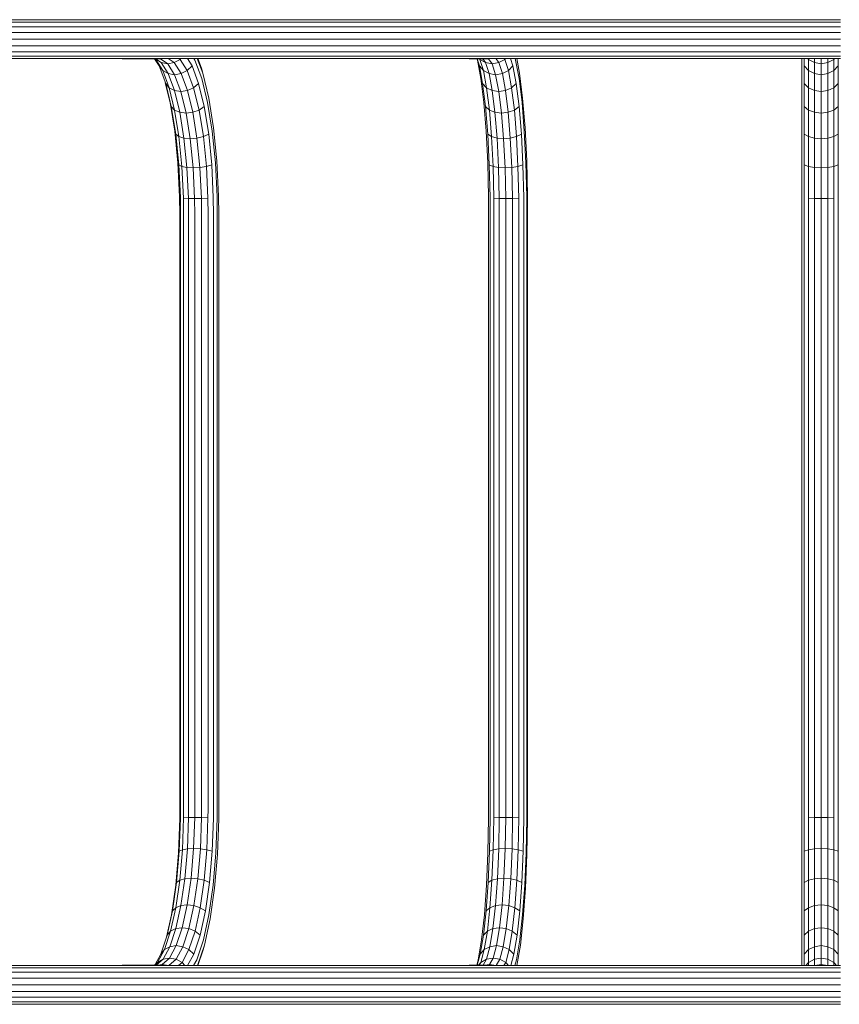
# Model space of a CAD drawing. Units: millimetres. Extents: x -859 to 578302, y -1972 to 596964.
# Drawn here: x 6313 to 7015, y 5715 to 6559 of the extents above; entities that cross this region are included whole.
import ezdxf

# ---------------------------------------------------------------- set-up
doc = ezdxf.new("R2010")
doc.units = ezdxf.units.MM
doc.layers.add('Контур', color=7, linetype='Continuous', lineweight=15)

msp = doc.modelspace()

# ---------------------------------------------------------------- linework, layer by layer
at = {"layer": 'Контур'}
for p, q in [((6411.255, 6556.736), (6215.297, 6556.736)), ((6412.497, 6558.726), (6216.953, 6558.726)), ((6399.778, 6558.726), (6400.725, 6558.98)), ((6400.725, 6558.98), (6402.266, 6558.726)), ((6400.725, 6558.98), (6431.913, 6558.98)), ((6610.84, 6556.736), (6411.255, 6556.736)), ((6611.661, 6558.726), (6412.497, 6558.726)), ((6431.913, 6558.98), (6433.873, 6558.766)), ((6434.096, 6558.726), (6433.873, 6558.766)), ((6812.821, 6556.736), (6610.84, 6556.736)), ((6813.215, 6558.726), (6611.661, 6558.726)), ((6696.91, 6558.726), (6698.031, 6558.98)), ((6698.031, 6558.98), (6699.45, 6558.726)), ((6698.031, 6558.98), (6713.732, 6558.98)), ((6715.165, 6558.726), (6713.732, 6558.98)), ((7015.952, 6556.736), (6812.821, 6556.736)), ((7015.917, 6558.726), (6813.215, 6558.726)), ((6999.466, 6558.98), (6998.024, 6558.726)), ((6998.187, 6558.726), (6999.466, 6558.98)), ((6999.466, 6558.98), (7000.744, 6558.726)), ((6999.466, 6558.98), (7000.908, 6558.726)), ((6409.582, 6547.959), (6213.066, 6547.959)), ((6410.243, 6552.997), (6213.947, 6552.997)), ((6609.734, 6547.959), (6409.582, 6547.959)), ((6610.171, 6552.997), (6410.243, 6552.997)), ((6812.29, 6547.959), (6609.734, 6547.959)), ((6812.499, 6552.997), (6610.171, 6552.997)), ((7015.999, 6547.959), (6812.29, 6547.959)), ((7015.981, 6552.997), (6812.499, 6552.997)), ((6409.352, 6542.23), (6212.76, 6542.23)), ((6609.583, 6542.23), (6409.352, 6542.23)), ((6812.217, 6542.23), (6609.583, 6542.23)), ((7016.006, 6542.23), (6812.217, 6542.23)), ((6409.582, 6536.502), (6213.066, 6536.502)), ((6410.243, 6531.464), (6213.947, 6531.464)), ((6609.734, 6536.502), (6409.582, 6536.502)), ((6610.171, 6531.464), (6410.243, 6531.464)), ((6812.29, 6536.502), (6609.734, 6536.502)), ((6812.499, 6531.464), (6610.171, 6531.464)), ((7015.999, 6536.502), (6812.29, 6536.502)), ((7015.981, 6531.464), (6812.499, 6531.464)), ((6411.255, 6527.725), (6215.297, 6527.725)), ((6412.497, 6525.735), (6216.953, 6525.735)), ((6400.725, 6525.48), (6399.778, 6525.735)), ((6400.725, 6525.48), (6402.267, 6525.735)), ((6400.725, 6525.48), (6431.913, 6525.48)), ((6610.84, 6527.725), (6411.255, 6527.725)), ((6611.661, 6525.735), (6412.497, 6525.735)), ((6432.279, 6519.382), (6428.457, 6525.48)), ((6428.723, 6525.48), (6429.42, 6525.02)), ((6429.188, 6525.48), (6434.151, 6522.205)), ((6434.151, 6522.205), (6429.42, 6525.02)), ((6435.46, 6515.381), (6429.42, 6525.02)), ((6431.913, 6525.48), (6433.48, 6525.309)), ((6433.48, 6525.309), (6435.835, 6525.735)), ((6439.665, 6521.227), (6433.48, 6525.309)), ((6439.665, 6521.227), (6434.151, 6522.205)), ((6440.064, 6512.77), (6434.151, 6522.205)), ((6439.665, 6521.227), (6445.296, 6522.205)), ((6445.533, 6511.863), (6439.665, 6521.227)), ((6439.948, 6525.735), (6445.296, 6522.205)), ((6450.365, 6525.02), (6445.296, 6522.205)), ((6451.208, 6512.77), (6445.296, 6522.205)), ((6449.283, 6525.735), (6450.365, 6525.02)), ((6451.011, 6525.735), (6450.365, 6525.02)), ((6456.406, 6515.381), (6450.365, 6525.02)), ((6460.498, 6519.382), (6456.517, 6525.735)), ((6462.992, 6524.29), (6462.087, 6525.735)), ((6468.854, 6508.547), (6462.992, 6524.29)), ((6469.681, 6513.147), (6464.994, 6525.735)), ((6468.522, 6517.47), (6465.445, 6525.735)), ((6812.821, 6527.725), (6610.84, 6527.725)), ((6813.215, 6525.735), (6611.661, 6525.735)), ((6698.031, 6525.48), (6696.91, 6525.735)), ((6698.031, 6525.48), (6699.451, 6525.735)), ((6698.031, 6525.48), (6713.732, 6525.48)), ((6704.919, 6524.29), (6704.543, 6525.48)), ((6706.613, 6519.382), (6704.69, 6525.48)), ((6707.87, 6508.547), (6704.919, 6524.29)), ((6707.057, 6525.02), (6706.675, 6525.48)), ((6706.706, 6525.48), (6707.057, 6525.02)), ((6711.975, 6522.205), (6707.057, 6525.02)), ((6710.098, 6515.381), (6707.057, 6525.02)), ((6709.476, 6525.48), (6711.975, 6522.205)), ((6717.635, 6521.227), (6711.975, 6522.205)), ((6714.951, 6512.77), (6711.975, 6522.205)), ((6714.521, 6525.309), (6713.557, 6525.48)), ((6713.732, 6525.48), (6714.521, 6525.309)), ((6714.521, 6525.309), (6716.923, 6525.735)), ((6717.635, 6521.227), (6714.521, 6525.309)), ((6717.635, 6521.227), (6723.354, 6522.205)), ((6720.589, 6511.863), (6717.635, 6521.227)), ((6720.661, 6525.735), (6723.354, 6522.205)), ((6728.443, 6525.02), (6723.354, 6522.205)), ((6726.331, 6512.77), (6723.354, 6522.205)), ((6727.898, 6525.735), (6728.443, 6525.02)), ((6729.079, 6525.735), (6728.443, 6525.02)), ((6731.484, 6515.381), (6728.443, 6525.02)), ((6735.427, 6519.382), (6733.422, 6525.735)), ((6737.684, 6524.29), (6737.228, 6525.735)), ((6740.635, 6508.547), (6737.684, 6524.29)), ((6741.051, 6513.147), (6738.691, 6525.735)), ((7015.952, 6527.725), (6812.821, 6527.725)), ((7015.917, 6525.735), (6813.215, 6525.735)), ((6982.97, 6524.29), (6982.97, 6525.735)), ((6982.97, 6508.547), (6982.97, 6524.29)), ((6984.96, 6519.382), (6984.96, 6525.735)), ((6988.699, 6525.02), (6988.08, 6525.735)), ((6988.699, 6525.735), (6988.699, 6525.02)), ((6993.737, 6522.205), (6988.699, 6525.02)), ((6988.699, 6515.381), (6988.699, 6525.02)), ((6993.737, 6525.735), (6993.737, 6522.205)), ((6999.466, 6521.227), (6993.737, 6522.205)), ((6993.737, 6512.77), (6993.737, 6522.205)), ((6999.466, 6525.309), (6997.049, 6525.735)), ((6999.466, 6525.48), (6998.022, 6525.735)), ((6999.466, 6525.48), (6998.186, 6525.735)), ((6999.466, 6525.309), (7001.883, 6525.735)), ((6999.466, 6525.48), (7000.746, 6525.735)), ((6999.466, 6525.48), (7000.91, 6525.735)), ((6999.466, 6525.48), (6999.466, 6525.309)), ((6999.466, 6521.227), (6999.466, 6525.309)), ((6999.466, 6521.227), (7005.195, 6522.205)), ((6999.466, 6511.863), (6999.466, 6521.227)), ((7005.195, 6525.735), (7005.195, 6522.205)), ((7010.233, 6525.02), (7005.195, 6522.205)), ((7005.195, 6512.77), (7005.195, 6522.205)), ((7010.233, 6525.735), (7010.233, 6525.02)), ((7010.852, 6525.735), (7010.233, 6525.02)), ((7010.233, 6515.381), (7010.233, 6525.02)), ((7013.972, 6519.382), (7013.972, 6525.735)), ((6435.46, 6515.381), (6432.279, 6519.382)), ((6437.923, 6504.224), (6432.279, 6519.382)), ((6440.064, 6512.77), (6435.46, 6515.381)), ((6440.927, 6500.7), (6435.46, 6515.381)), ((6445.533, 6511.863), (6440.064, 6512.77)), ((6445.414, 6498.4), (6440.064, 6512.77)), ((6445.533, 6511.863), (6451.208, 6512.77)), ((6450.843, 6497.601), (6445.533, 6511.863)), ((6456.406, 6515.381), (6451.208, 6512.77)), ((6456.559, 6498.4), (6451.208, 6512.77)), ((6460.498, 6519.382), (6456.406, 6515.381)), ((6461.872, 6500.7), (6456.406, 6515.381)), ((6466.143, 6504.224), (6460.498, 6519.382)), ((6468.522, 6517.47), (6469.681, 6513.147)), ((6474.885, 6491.831), (6469.681, 6513.147)), ((6710.098, 6515.381), (6706.613, 6519.382)), ((6709.455, 6504.224), (6706.613, 6519.382)), ((6714.951, 6512.77), (6710.098, 6515.381)), ((6712.85, 6500.7), (6710.098, 6515.381)), ((6720.589, 6511.863), (6714.951, 6512.77)), ((6717.645, 6498.4), (6714.951, 6512.77)), ((6720.589, 6511.863), (6726.331, 6512.77)), ((6723.262, 6497.601), (6720.589, 6511.863)), ((6731.484, 6515.381), (6726.331, 6512.77)), ((6729.024, 6498.4), (6726.331, 6512.77)), ((6735.427, 6519.382), (6731.484, 6515.381)), ((6734.236, 6500.7), (6731.484, 6515.381)), ((6738.268, 6504.224), (6735.427, 6519.382)), ((6743.671, 6491.831), (6741.051, 6513.147)), ((6988.699, 6515.381), (6984.96, 6519.382)), ((6984.96, 6504.224), (6984.96, 6519.382)), ((6993.737, 6512.77), (6988.699, 6515.381)), ((6988.699, 6500.7), (6988.699, 6515.381)), ((6999.466, 6511.863), (6993.737, 6512.77)), ((6993.737, 6498.4), (6993.737, 6512.77)), ((6999.466, 6511.863), (7005.195, 6512.77)), ((6999.466, 6497.601), (6999.466, 6511.863)), ((7010.233, 6515.381), (7005.195, 6512.77)), ((7005.195, 6498.4), (7005.195, 6512.77)), ((7013.972, 6519.382), (7010.233, 6515.381)), ((7010.233, 6500.7), (7010.233, 6515.381)), ((7013.972, 6504.224), (7013.972, 6519.382)), ((6441.771, 6488.042), (6437.623, 6505.03)), ((6440.927, 6500.7), (6437.923, 6504.224)), ((6442.743, 6484.481), (6437.923, 6504.224)), ((6466.143, 6504.224), (6461.872, 6500.7)), ((6470.963, 6484.481), (6466.143, 6504.224)), ((6473.861, 6488.042), (6468.854, 6508.547)), ((6710.39, 6488.042), (6707.87, 6508.547)), ((6712.85, 6500.7), (6709.455, 6504.224)), ((6711.882, 6484.481), (6709.455, 6504.224)), ((6738.268, 6504.224), (6734.236, 6500.7)), ((6740.695, 6484.481), (6738.268, 6504.224)), ((6743.156, 6488.042), (6740.635, 6508.547)), ((6982.97, 6488.042), (6982.97, 6508.547)), ((6988.699, 6500.7), (6984.96, 6504.224)), ((6984.96, 6484.481), (6984.96, 6504.224)), ((7013.972, 6504.224), (7010.233, 6500.7)), ((7013.972, 6484.481), (7013.972, 6504.224)), ((6445.414, 6498.4), (6440.927, 6500.7)), ((6445.596, 6481.578), (6440.927, 6500.7)), ((6450.843, 6497.601), (6445.414, 6498.4)), ((6449.984, 6479.684), (6445.414, 6498.4)), ((6450.843, 6497.601), (6456.559, 6498.4)), ((6455.378, 6479.026), (6450.843, 6497.601)), ((6461.872, 6500.7), (6456.559, 6498.4)), ((6461.129, 6479.684), (6456.559, 6498.4)), ((6466.541, 6481.578), (6461.872, 6500.7)), ((6717.645, 6498.4), (6712.85, 6500.7)), ((6715.2, 6481.578), (6712.85, 6500.7)), ((6723.262, 6497.601), (6717.645, 6498.4)), ((6719.946, 6479.684), (6717.645, 6498.4)), ((6723.262, 6497.601), (6729.024, 6498.4)), ((6725.546, 6479.026), (6723.262, 6497.601)), ((6734.236, 6500.7), (6729.024, 6498.4)), ((6731.325, 6479.684), (6729.024, 6498.4)), ((6736.586, 6481.578), (6734.236, 6500.7)), ((6993.737, 6498.4), (6988.699, 6500.7)), ((6988.699, 6481.578), (6988.699, 6500.7)), ((6999.466, 6497.601), (6993.737, 6498.4)), ((6993.737, 6479.684), (6993.737, 6498.4)), ((6999.466, 6497.601), (7005.195, 6498.4)), ((6999.466, 6479.026), (6999.466, 6497.601)), ((7010.233, 6500.7), (7005.195, 6498.4)), ((7005.195, 6479.684), (7005.195, 6498.4)), ((7010.233, 6481.578), (7010.233, 6500.7)), ((6445.717, 6463.614), (6441.771, 6488.042)), ((6477.807, 6463.614), (6473.861, 6488.042)), ((6478.987, 6466.437), (6474.885, 6491.831)), ((6712.377, 6463.614), (6710.39, 6488.042)), ((6745.142, 6463.614), (6743.156, 6488.042)), ((6745.736, 6466.437), (6743.671, 6491.831)), ((6982.97, 6463.614), (6982.97, 6488.042)), ((6446.543, 6460.961), (6442.743, 6484.481)), ((6445.596, 6481.578), (6442.743, 6484.481)), ((6449.984, 6479.684), (6445.596, 6481.578)), ((6449.275, 6458.799), (6445.596, 6481.578)), ((6455.378, 6479.026), (6449.984, 6479.684)), ((6453.585, 6457.387), (6449.984, 6479.684)), ((6455.378, 6479.026), (6461.129, 6479.684)), ((6458.953, 6456.897), (6455.378, 6479.026)), ((6466.541, 6481.578), (6461.129, 6479.684)), ((6464.73, 6457.387), (6461.129, 6479.684)), ((6470.963, 6484.481), (6466.541, 6481.578)), ((6470.221, 6458.799), (6466.541, 6481.578)), ((6474.762, 6460.961), (6470.963, 6484.481)), ((6713.795, 6460.961), (6711.882, 6484.481)), ((6715.2, 6481.578), (6711.882, 6484.481)), ((6719.946, 6479.684), (6715.2, 6481.578)), ((6717.053, 6458.799), (6715.2, 6481.578)), ((6725.546, 6479.026), (6719.946, 6479.684)), ((6721.759, 6457.387), (6719.946, 6479.684)), ((6725.546, 6479.026), (6731.325, 6479.684)), ((6727.346, 6456.897), (6725.546, 6479.026)), ((6736.586, 6481.578), (6731.325, 6479.684)), ((6733.138, 6457.387), (6731.325, 6479.684)), ((6740.695, 6484.481), (6736.586, 6481.578)), ((6738.439, 6458.799), (6736.586, 6481.578)), ((6742.608, 6460.961), (6740.695, 6484.481)), ((6984.96, 6460.961), (6984.96, 6484.481)), ((6988.699, 6481.578), (6984.96, 6484.481)), ((6993.737, 6479.684), (6988.699, 6481.578)), ((6988.699, 6458.799), (6988.699, 6481.578)), ((6999.466, 6479.026), (6993.737, 6479.684)), ((6993.737, 6457.387), (6993.737, 6479.684)), ((6999.466, 6479.026), (7005.195, 6479.684)), ((6999.466, 6456.897), (6999.466, 6479.026)), ((7010.233, 6481.578), (7005.195, 6479.684)), ((7005.195, 6457.387), (7005.195, 6479.684)), ((7013.972, 6484.481), (7010.233, 6481.578)), ((7010.233, 6458.799), (7010.233, 6481.578)), ((7013.972, 6460.961), (7013.972, 6484.481)), ((6448.44, 6436.264), (6445.717, 6463.614)), ((6480.531, 6436.264), (6477.807, 6463.614)), ((6481.819, 6438.006), (6478.987, 6466.437)), ((6713.748, 6436.264), (6712.377, 6463.614)), ((6746.513, 6436.264), (6745.142, 6463.614)), ((6747.162, 6438.006), (6745.736, 6466.437)), ((6982.97, 6436.264), (6982.97, 6463.614)), ((6449.165, 6434.628), (6446.543, 6460.961)), ((6449.275, 6458.799), (6446.543, 6460.961)), ((6451.816, 6433.294), (6449.275, 6458.799)), ((6453.585, 6457.387), (6449.275, 6458.799)), ((6458.953, 6456.897), (6453.585, 6457.387)), ((6456.072, 6432.423), (6453.585, 6457.387)), ((6458.953, 6456.897), (6464.73, 6457.387)), ((6461.421, 6432.121), (6458.953, 6456.897)), ((6470.221, 6458.799), (6464.73, 6457.387)), ((6467.217, 6432.423), (6464.73, 6457.387)), ((6474.762, 6460.961), (6470.221, 6458.799)), ((6472.761, 6433.294), (6470.221, 6458.799)), ((6477.385, 6434.628), (6474.762, 6460.961)), ((6715.115, 6434.628), (6713.795, 6460.961)), ((6717.053, 6458.799), (6713.795, 6460.961)), ((6718.332, 6433.294), (6717.053, 6458.799)), ((6721.759, 6457.387), (6717.053, 6458.799)), ((6727.346, 6456.897), (6721.759, 6457.387)), ((6723.011, 6432.423), (6721.759, 6457.387)), ((6727.346, 6456.897), (6733.138, 6457.387)), ((6728.588, 6432.121), (6727.346, 6456.897)), ((6738.439, 6458.799), (6733.138, 6457.387)), ((6734.39, 6432.423), (6733.138, 6457.387)), ((6742.608, 6460.961), (6738.439, 6458.799)), ((6739.718, 6433.294), (6738.439, 6458.799)), ((6743.928, 6434.628), (6742.608, 6460.961)), ((6984.96, 6434.628), (6984.96, 6460.961)), ((6988.699, 6458.799), (6984.96, 6460.961)), ((6988.699, 6433.294), (6988.699, 6458.799)), ((6993.737, 6457.387), (6988.699, 6458.799)), ((6999.466, 6456.897), (6993.737, 6457.387)), ((6993.737, 6432.423), (6993.737, 6457.387)), ((6999.466, 6456.897), (7005.195, 6457.387)), ((6999.466, 6432.12), (6999.466, 6456.897)), ((7010.233, 6458.799), (7005.195, 6457.387)), ((7005.195, 6432.423), (7005.195, 6457.387)), ((7013.972, 6460.961), (7010.233, 6458.799)), ((7010.233, 6433.294), (7010.233, 6458.799)), ((7013.972, 6434.628), (7013.972, 6460.961)), ((6449.831, 6407.111), (6448.44, 6436.264)), ((6481.921, 6407.111), (6480.531, 6436.264)), ((6483.264, 6407.7), (6481.819, 6438.006)), ((6714.448, 6407.111), (6713.748, 6436.264)), ((6747.214, 6407.111), (6746.513, 6436.264)), ((6747.89, 6407.7), (6747.162, 6438.006)), ((6982.97, 6407.111), (6982.97, 6436.264)), ((6450.504, 6406.558), (6449.165, 6434.628)), ((6451.816, 6433.294), (6449.165, 6434.628)), ((6453.112, 6406.107), (6451.816, 6433.294)), ((6456.072, 6432.423), (6451.816, 6433.294)), ((6457.341, 6405.813), (6456.072, 6432.423)), ((6461.421, 6432.121), (6456.072, 6432.423)), ((6461.421, 6432.121), (6467.217, 6432.423)), ((6462.68, 6405.711), (6461.421, 6432.121)), ((6472.761, 6433.294), (6467.217, 6432.423)), ((6468.486, 6405.813), (6467.217, 6432.423)), ((6477.385, 6434.628), (6472.761, 6433.294)), ((6474.058, 6406.107), (6472.761, 6433.294)), ((6478.724, 6406.558), (6477.385, 6434.628)), ((6715.789, 6406.558), (6715.115, 6434.628)), ((6718.332, 6433.294), (6715.115, 6434.628)), ((6718.985, 6406.107), (6718.332, 6433.294)), ((6723.011, 6432.423), (6718.332, 6433.294)), ((6723.65, 6405.813), (6723.011, 6432.423)), ((6728.588, 6432.121), (6723.011, 6432.423)), ((6728.588, 6432.121), (6734.39, 6432.423)), ((6729.222, 6405.711), (6728.588, 6432.121)), ((6739.718, 6433.294), (6734.39, 6432.423)), ((6735.029, 6405.813), (6734.39, 6432.423)), ((6743.928, 6434.628), (6739.718, 6433.294)), ((6740.37, 6406.107), (6739.718, 6433.294)), ((6744.602, 6406.558), (6743.928, 6434.628)), ((6984.96, 6406.558), (6984.96, 6434.628)), ((6988.699, 6433.294), (6984.96, 6434.628)), ((6988.699, 6406.107), (6988.699, 6433.294)), ((6993.737, 6432.423), (6988.699, 6433.294)), ((6993.737, 6405.813), (6993.737, 6432.423)), ((6999.466, 6432.12), (6993.737, 6432.423)), ((6999.466, 6432.12), (7005.195, 6432.423)), ((6999.466, 6405.711), (6999.466, 6432.12)), ((7010.233, 6433.294), (7005.195, 6432.423)), ((7005.195, 6405.813), (7005.195, 6432.423)), ((7013.972, 6434.628), (7010.233, 6433.294)), ((7010.233, 6406.107), (7010.233, 6433.294)), ((7013.972, 6406.558), (7013.972, 6434.628)), ((6450.006, 6392.23), (6449.831, 6407.111)), ((6450.673, 6392.23), (6450.504, 6406.558)), ((6457.341, 6405.813), (6453.112, 6406.107)), ((6453.276, 6392.23), (6453.112, 6406.107)), ((6462.68, 6405.711), (6457.341, 6405.813)), ((6457.501, 6392.23), (6457.341, 6405.813)), ((6462.68, 6405.711), (6468.486, 6405.813)), ((6462.839, 6392.23), (6462.68, 6405.711)), ((6474.058, 6406.107), (6468.486, 6405.813)), ((6468.646, 6392.23), (6468.486, 6405.813)), ((6474.221, 6392.23), (6474.058, 6406.107)), ((6478.892, 6392.23), (6478.724, 6406.558)), ((6482.096, 6392.23), (6481.921, 6407.111)), ((6483.446, 6392.23), (6483.264, 6407.7)), ((6714.537, 6392.23), (6714.448, 6407.111)), ((6715.874, 6392.23), (6715.789, 6406.558)), ((6723.65, 6405.813), (6718.985, 6406.107)), ((6719.067, 6392.23), (6718.985, 6406.107)), ((6729.222, 6405.711), (6723.65, 6405.813)), ((6723.73, 6392.23), (6723.65, 6405.813)), ((6729.222, 6405.711), (6735.029, 6405.813)), ((6729.302, 6392.23), (6729.222, 6405.711)), ((6740.37, 6406.107), (6735.029, 6405.813)), ((6735.109, 6392.23), (6735.029, 6405.813)), ((6740.453, 6392.23), (6740.37, 6406.107)), ((6744.687, 6392.23), (6744.602, 6406.558)), ((6747.302, 6392.23), (6747.214, 6407.111)), ((6747.981, 6392.23), (6747.89, 6407.7)), ((6982.97, 6392.23), (6982.97, 6407.111)), ((6984.96, 6392.23), (6984.96, 6406.558)), ((6993.737, 6405.813), (6988.699, 6406.107)), ((6988.699, 6392.23), (6988.699, 6406.107)), ((6999.466, 6405.711), (6993.737, 6405.813)), ((6993.737, 6392.23), (6993.737, 6405.813)), ((6999.466, 6405.711), (7005.195, 6405.813)), ((6999.466, 6392.23), (6999.466, 6405.711)), ((7010.233, 6406.107), (7005.195, 6405.813)), ((7005.195, 6392.23), (7005.195, 6405.813)), ((7010.233, 6392.23), (7010.233, 6406.107)), ((7013.972, 6392.23), (7013.972, 6406.558)), ((6450.006, 6392.23), (6450.006, 5882.23)), ((6450.673, 6392.23), (6450.673, 5882.23)), ((6453.276, 6392.23), (6453.276, 5882.23)), ((6457.501, 6392.23), (6457.501, 5882.23)), ((6462.839, 6392.23), (6462.839, 5882.23)), ((6468.646, 6392.23), (6468.646, 5882.23)), ((6474.221, 6392.23), (6474.221, 5882.23)), ((6478.892, 6392.23), (6478.892, 5882.23)), ((6482.096, 6392.23), (6482.096, 5882.23)), ((6483.446, 6392.23), (6483.446, 5882.23)), ((6714.537, 6392.23), (6714.537, 5882.23)), ((6715.874, 6392.23), (6715.874, 5882.23)), ((6719.067, 6392.23), (6719.067, 5882.23)), ((6723.73, 6392.23), (6723.73, 5882.23)), ((6729.302, 6392.23), (6729.302, 5882.23)), ((6735.109, 6392.23), (6735.109, 5882.23)), ((6740.453, 6392.23), (6740.453, 5882.23)), ((6744.687, 6392.23), (6744.687, 5882.23)), ((6747.302, 6392.23), (6747.302, 5882.23)), ((6747.981, 6392.23), (6747.981, 5882.23)), ((6982.97, 6392.23), (6982.97, 5882.23)), ((6984.96, 6392.23), (6984.96, 5882.23)), ((6988.699, 6392.23), (6988.699, 5882.23)), ((6993.737, 6392.23), (6993.737, 5882.23)), ((6999.466, 6392.23), (6999.466, 5882.23)), ((7005.195, 6392.23), (7005.195, 5882.23)), ((7010.233, 6392.23), (7010.232, 5882.23)), ((7013.972, 6392.23), (7013.972, 5882.23)), ((6450.006, 5882.23), (6449.962, 5874.78)), ((6450.673, 5882.23), (6450.63, 5875.057)), ((6453.276, 5882.23), (6453.235, 5875.283)), ((6457.501, 5882.23), (6457.461, 5875.43)), ((6462.839, 5882.23), (6462.799, 5875.481)), ((6468.646, 5882.23), (6468.606, 5875.43)), ((6474.221, 5882.23), (6474.18, 5875.283)), ((6478.892, 5882.23), (6478.85, 5875.057)), ((6482.096, 5882.23), (6482.052, 5874.78)), ((6483.446, 5882.23), (6483.401, 5874.486)), ((6714.537, 5882.23), (6714.514, 5874.78)), ((6715.874, 5882.23), (6715.853, 5875.057)), ((6719.067, 5882.23), (6719.046, 5875.283)), ((6723.73, 5882.23), (6723.71, 5875.43)), ((6729.302, 5882.23), (6729.282, 5875.481)), ((6735.109, 5882.23), (6735.089, 5875.43)), ((6740.453, 5882.23), (6740.432, 5875.283)), ((6744.687, 5882.23), (6744.666, 5875.057)), ((6747.302, 5882.23), (6747.279, 5874.78)), ((6747.981, 5882.23), (6747.958, 5874.486)), ((6982.97, 5882.23), (6982.97, 5874.78)), ((6984.96, 5882.23), (6984.96, 5875.057)), ((6988.699, 5882.23), (6988.699, 5875.283)), ((6993.737, 5882.23), (6993.737, 5875.43)), ((6999.466, 5882.23), (6999.466, 5875.481)), ((7005.195, 5882.23), (7005.195, 5875.43)), ((7010.232, 5882.23), (7010.232, 5875.283)), ((7013.972, 5882.23), (7013.972, 5875.057)), ((6449.962, 5874.78), (6448.916, 5845.362)), ((6450.63, 5875.057), (6449.623, 5846.732)), ((6453.235, 5875.283), (6452.259, 5847.849)), ((6453.235, 5875.283), (6457.461, 5875.43)), ((6457.461, 5875.43), (6456.506, 5848.578)), ((6462.799, 5875.481), (6457.461, 5875.43)), ((6461.851, 5848.831), (6462.799, 5875.481)), ((6462.799, 5875.481), (6468.606, 5875.43)), ((6468.606, 5875.43), (6467.651, 5848.578)), ((6468.606, 5875.43), (6474.18, 5875.283)), ((6474.18, 5875.283), (6473.205, 5847.849)), ((6478.85, 5875.057), (6477.843, 5846.732)), ((6482.052, 5874.78), (6481.007, 5845.362)), ((6483.401, 5874.486), (6482.314, 5843.903)), ((6714.514, 5874.78), (6713.988, 5845.362)), ((6715.853, 5875.057), (6715.346, 5846.732)), ((6719.046, 5875.283), (6718.555, 5847.849)), ((6719.046, 5875.283), (6723.71, 5875.43)), ((6723.71, 5875.43), (6723.229, 5848.578)), ((6729.282, 5875.481), (6723.71, 5875.43)), ((6728.805, 5848.831), (6729.282, 5875.481)), ((6729.282, 5875.481), (6735.089, 5875.43)), ((6735.089, 5875.43), (6734.609, 5848.578)), ((6735.089, 5875.43), (6740.432, 5875.283)), ((6740.432, 5875.283), (6739.941, 5847.849)), ((6744.666, 5875.057), (6744.159, 5846.732)), ((6747.279, 5874.78), (6746.753, 5845.362)), ((6747.958, 5874.486), (6747.411, 5843.903)), ((6982.97, 5874.78), (6982.97, 5845.362)), ((6984.96, 5875.057), (6984.96, 5846.732)), ((6988.699, 5875.283), (6993.737, 5875.43)), ((6988.699, 5875.283), (6988.699, 5847.849)), ((6999.466, 5875.481), (6993.737, 5875.43)), ((6993.737, 5875.43), (6993.737, 5848.578)), ((6999.466, 5848.831), (6999.466, 5875.481)), ((6999.466, 5875.481), (7005.195, 5875.43)), ((7005.195, 5875.43), (7005.195, 5848.578)), ((7005.195, 5875.43), (7010.232, 5875.283)), ((7010.232, 5875.283), (7010.232, 5847.849)), ((7013.972, 5875.057), (7013.972, 5846.732)), ((6447.314, 5819.86), (6449.623, 5846.732)), ((6452.259, 5847.849), (6449.623, 5846.732)), ((6450.022, 5821.822), (6452.259, 5847.849)), ((6456.506, 5848.578), (6452.259, 5847.849)), ((6454.316, 5823.103), (6456.506, 5848.578)), ((6461.851, 5848.831), (6456.506, 5848.578)), ((6459.678, 5823.548), (6461.851, 5848.831)), ((6461.851, 5848.831), (6467.651, 5848.578)), ((6465.461, 5823.103), (6467.651, 5848.578)), ((6473.205, 5847.849), (6467.651, 5848.578)), ((6470.968, 5821.822), (6473.205, 5847.849)), ((6477.843, 5846.732), (6473.205, 5847.849)), ((6475.533, 5819.86), (6477.843, 5846.732)), ((6714.183, 5819.86), (6715.346, 5846.732)), ((6718.555, 5847.849), (6715.346, 5846.732)), ((6717.429, 5821.822), (6718.555, 5847.849)), ((6723.229, 5848.578), (6718.555, 5847.849)), ((6722.127, 5823.103), (6723.229, 5848.578)), ((6728.805, 5848.831), (6723.229, 5848.578)), ((6727.711, 5823.548), (6728.805, 5848.831)), ((6728.805, 5848.831), (6734.609, 5848.578)), ((6733.506, 5823.103), (6734.609, 5848.578)), ((6739.941, 5847.849), (6734.609, 5848.578)), ((6738.815, 5821.822), (6739.941, 5847.849)), ((6744.159, 5846.732), (6739.941, 5847.849)), ((6742.996, 5819.86), (6744.159, 5846.732)), ((6988.699, 5847.849), (6984.96, 5846.732)), ((6984.96, 5819.86), (6984.96, 5846.732)), ((6993.737, 5848.578), (6988.699, 5847.849)), ((6988.699, 5821.822), (6988.699, 5847.849)), ((6999.466, 5848.831), (6993.737, 5848.578)), ((6993.737, 5823.103), (6993.737, 5848.578)), ((6999.466, 5823.548), (6999.466, 5848.831)), ((6999.466, 5848.831), (7005.195, 5848.578)), ((7010.232, 5847.849), (7005.195, 5848.578)), ((7005.195, 5823.103), (7005.195, 5848.578)), ((7010.232, 5821.822), (7010.232, 5847.849)), ((7013.972, 5846.732), (7010.232, 5847.849)), ((7013.972, 5819.86), (7013.972, 5846.732)), ((6446.517, 5817.452), (6448.916, 5845.362)), ((6478.607, 5817.452), (6481.007, 5845.362)), ((6479.82, 5814.89), (6482.314, 5843.903)), ((6712.78, 5817.452), (6713.988, 5845.362)), ((6745.545, 5817.452), (6746.753, 5845.362)), ((6746.155, 5814.89), (6747.411, 5843.903)), ((6982.97, 5817.452), (6982.97, 5845.362)), ((6446.615, 5798.269), (6450.022, 5821.822)), ((6450.022, 5821.822), (6447.314, 5819.86)), ((6454.316, 5823.103), (6450.022, 5821.822)), ((6450.981, 5800.049), (6454.316, 5823.103)), ((6459.678, 5823.548), (6454.316, 5823.103)), ((6456.368, 5800.667), (6459.678, 5823.548)), ((6459.678, 5823.548), (6465.461, 5823.103)), ((6462.126, 5800.049), (6465.461, 5823.103)), ((6470.968, 5821.822), (6465.461, 5823.103)), ((6467.56, 5798.269), (6470.968, 5821.822)), ((6475.533, 5819.86), (6470.968, 5821.822)), ((6717.429, 5821.822), (6714.183, 5819.86)), ((6715.713, 5798.269), (6717.429, 5821.822)), ((6722.127, 5823.103), (6717.429, 5821.822)), ((6720.448, 5800.049), (6722.127, 5823.103)), ((6727.711, 5823.548), (6722.127, 5823.103)), ((6726.044, 5800.667), (6727.711, 5823.548)), ((6727.711, 5823.548), (6733.506, 5823.103)), ((6731.827, 5800.049), (6733.506, 5823.103)), ((6738.815, 5821.822), (6733.506, 5823.103)), ((6737.099, 5798.269), (6738.815, 5821.822)), ((6742.996, 5819.86), (6738.815, 5821.822)), ((6988.699, 5821.822), (6984.96, 5819.86)), ((6993.737, 5823.103), (6988.699, 5821.822)), ((6988.699, 5798.269), (6988.699, 5821.822)), ((6999.466, 5823.548), (6993.737, 5823.103)), ((6993.737, 5800.049), (6993.737, 5823.103)), ((6999.466, 5800.667), (6999.466, 5823.548)), ((6999.466, 5823.548), (7005.195, 5823.103)), ((7010.232, 5821.822), (7005.195, 5823.103)), ((7005.195, 5800.049), (7005.195, 5823.103)), ((7010.232, 5798.269), (7010.232, 5821.822)), ((7013.972, 5819.86), (7010.232, 5821.822)), ((6442.863, 5792.195), (6446.517, 5817.452)), ((6443.796, 5795.541), (6447.314, 5819.86)), ((6472.015, 5795.541), (6475.533, 5819.86)), ((6474.954, 5792.195), (6478.607, 5817.452)), ((6476.021, 5788.634), (6479.82, 5814.89)), ((6710.941, 5792.195), (6712.78, 5817.452)), ((6712.412, 5795.541), (6714.183, 5819.86)), ((6741.225, 5795.541), (6742.996, 5819.86)), ((6743.706, 5792.195), (6745.545, 5817.452)), ((6744.243, 5788.634), (6746.155, 5814.89)), ((6982.97, 5792.195), (6982.97, 5817.452)), ((6984.96, 5795.541), (6984.96, 5819.86)), ((7013.972, 5795.541), (7013.972, 5819.86)), ((6439.213, 5774.771), (6443.796, 5795.541)), ((6442.177, 5778.152), (6446.615, 5798.269)), ((6446.615, 5798.269), (6443.796, 5795.541)), ((6450.981, 5800.049), (6446.615, 5798.269)), ((6446.637, 5780.359), (6450.981, 5800.049)), ((6456.368, 5800.667), (6450.981, 5800.049)), ((6452.057, 5781.126), (6456.368, 5800.667)), ((6456.368, 5800.667), (6462.126, 5800.049)), ((6457.782, 5780.359), (6462.126, 5800.049)), ((6467.56, 5798.269), (6462.126, 5800.049)), ((6463.122, 5778.152), (6467.56, 5798.269)), ((6467.433, 5774.771), (6472.015, 5795.541)), ((6472.015, 5795.541), (6467.56, 5798.269)), ((6710.105, 5774.771), (6712.412, 5795.541)), ((6715.713, 5798.269), (6712.412, 5795.541)), ((6713.479, 5778.152), (6715.713, 5798.269)), ((6720.448, 5800.049), (6715.713, 5798.269)), ((6718.261, 5780.359), (6720.448, 5800.049)), ((6726.044, 5800.667), (6720.448, 5800.049)), ((6723.874, 5781.126), (6726.044, 5800.667)), ((6726.044, 5800.667), (6731.827, 5800.049)), ((6729.64, 5780.359), (6731.827, 5800.049)), ((6737.099, 5798.269), (6731.827, 5800.049)), ((6734.865, 5778.152), (6737.099, 5798.269)), ((6741.225, 5795.541), (6737.099, 5798.269)), ((6738.918, 5774.771), (6741.225, 5795.541)), ((6988.699, 5798.269), (6984.96, 5795.541)), ((6984.96, 5774.771), (6984.96, 5795.541)), ((6993.737, 5800.049), (6988.699, 5798.269)), ((6988.699, 5778.152), (6988.699, 5798.269)), ((6999.466, 5800.667), (6993.737, 5800.049)), ((6993.737, 5780.359), (6993.737, 5800.049)), ((6999.466, 5781.126), (6999.466, 5800.667)), ((6999.466, 5800.667), (7005.195, 5800.049)), ((7010.232, 5798.269), (7005.195, 5800.049)), ((7005.195, 5780.359), (7005.195, 5800.049)), ((7010.232, 5778.152), (7010.232, 5798.269)), ((7013.972, 5795.541), (7010.232, 5798.269)), ((7013.972, 5774.771), (7013.972, 5795.541)), ((6438.641, 5773.053), (6442.863, 5792.195)), ((6470.195, 5770.624), (6474.954, 5792.195)), ((6471.074, 5766.21), (6476.021, 5788.634)), ((6708.545, 5770.624), (6710.941, 5792.195)), ((6741.31, 5770.624), (6743.706, 5792.195)), ((6741.752, 5766.21), (6744.243, 5788.634)), ((6982.97, 5770.624), (6982.97, 5792.195)), ((6436.89, 5762.297), (6442.177, 5778.152)), ((6442.177, 5778.152), (6439.213, 5774.771)), ((6441.463, 5764.84), (6446.637, 5780.359)), ((6446.637, 5780.359), (6442.177, 5778.152)), ((6452.057, 5781.126), (6446.637, 5780.359)), ((6446.921, 5765.724), (6452.057, 5781.126)), ((6452.057, 5781.126), (6457.782, 5780.359)), ((6452.608, 5764.84), (6457.782, 5780.359)), ((6463.122, 5778.152), (6457.782, 5780.359)), ((6457.835, 5762.297), (6463.122, 5778.152)), ((6467.433, 5774.771), (6463.122, 5778.152)), ((6713.479, 5778.152), (6710.105, 5774.771)), ((6710.817, 5762.297), (6713.479, 5778.152)), ((6718.261, 5780.359), (6713.479, 5778.152)), ((6715.656, 5764.84), (6718.261, 5780.359)), ((6723.874, 5781.126), (6718.261, 5780.359)), ((6721.288, 5765.724), (6723.874, 5781.126)), ((6723.874, 5781.126), (6729.64, 5780.359)), ((6727.035, 5764.84), (6729.64, 5780.359)), ((6734.865, 5778.152), (6729.64, 5780.359)), ((6732.203, 5762.297), (6734.865, 5778.152)), ((6738.918, 5774.771), (6734.865, 5778.152)), ((6988.699, 5778.152), (6984.96, 5774.771)), ((6993.737, 5780.359), (6988.699, 5778.152)), ((6988.699, 5762.297), (6988.699, 5778.152)), ((6999.466, 5781.126), (6993.737, 5780.359)), ((6993.737, 5764.84), (6993.737, 5780.359)), ((6999.466, 5765.724), (6999.466, 5781.126)), ((6999.466, 5781.126), (7005.195, 5780.359)), ((7010.232, 5778.152), (7005.195, 5780.359)), ((7005.195, 5764.84), (7005.195, 5780.359)), ((7010.232, 5762.297), (7010.232, 5778.152)), ((7013.972, 5774.771), (7010.232, 5778.152)), ((6433.755, 5758.401), (6439.213, 5774.771)), ((6461.975, 5758.401), (6467.433, 5774.771)), ((6464.525, 5753.622), (6470.195, 5770.624)), ((6705.69, 5753.622), (6708.545, 5770.624)), ((6707.356, 5758.401), (6710.105, 5774.771)), ((6736.17, 5758.401), (6738.918, 5774.771)), ((6738.456, 5753.622), (6741.31, 5770.624)), ((6982.97, 5753.622), (6982.97, 5770.624)), ((6984.96, 5758.401), (6984.96, 5774.771)), ((7013.972, 5758.401), (7013.972, 5774.771)), ((6430.971, 5751.352), (6436.89, 5762.297)), ((6436.89, 5762.297), (6433.755, 5758.401)), ((6435.669, 5754.127), (6441.463, 5764.84)), ((6441.463, 5764.84), (6436.89, 5762.297)), ((6441.171, 5755.091), (6446.921, 5765.724)), ((6446.921, 5765.724), (6441.463, 5764.84)), ((6446.814, 5754.127), (6452.608, 5764.84)), ((6446.921, 5765.724), (6452.608, 5764.84)), ((6451.916, 5751.352), (6457.835, 5762.297)), ((6457.835, 5762.297), (6452.608, 5764.84)), ((6461.975, 5758.401), (6457.835, 5762.297)), ((6465.244, 5748.726), (6471.074, 5766.21)), ((6465.518, 5748.726), (6469.965, 5762.062)), ((6469.965, 5762.062), (6471.074, 5766.21)), ((6710.817, 5762.297), (6707.356, 5758.401)), ((6707.837, 5751.352), (6710.817, 5762.297)), ((6715.656, 5764.84), (6710.817, 5762.297)), ((6712.739, 5754.127), (6715.656, 5764.84)), ((6721.288, 5765.724), (6715.656, 5764.84)), ((6718.393, 5755.091), (6721.288, 5765.724)), ((6721.288, 5765.724), (6727.035, 5764.84)), ((6724.118, 5754.127), (6727.035, 5764.84)), ((6732.203, 5762.297), (6727.035, 5764.84)), ((6729.223, 5751.352), (6732.203, 5762.297)), ((6736.17, 5758.401), (6732.203, 5762.297)), ((6738.817, 5748.726), (6741.752, 5766.21)), ((6988.699, 5762.297), (6984.96, 5758.401)), ((6993.737, 5764.84), (6988.699, 5762.297)), ((6988.699, 5751.352), (6988.699, 5762.297)), ((6999.466, 5765.724), (6993.737, 5764.84)), ((6993.737, 5754.127), (6993.737, 5764.84)), ((6999.466, 5765.724), (7005.195, 5764.84)), ((6999.466, 5755.091), (6999.466, 5765.724)), ((7010.232, 5762.297), (7005.195, 5764.84)), ((7005.195, 5754.127), (7005.195, 5764.84)), ((7010.232, 5751.352), (7010.232, 5762.297)), ((7013.972, 5758.401), (7010.232, 5762.297)), ((6428.998, 5749.606), (6433.755, 5758.401)), ((6429.856, 5748.98), (6435.669, 5754.127)), ((6435.669, 5754.127), (6430.971, 5751.352)), ((6435.042, 5749.664), (6441.171, 5755.091)), ((6441.171, 5755.091), (6435.669, 5754.127)), ((6440.713, 5748.726), (6446.814, 5754.127)), ((6441.171, 5755.091), (6446.814, 5754.127)), ((6451.916, 5751.352), (6446.814, 5754.127)), ((6456.742, 5748.726), (6461.975, 5758.401)), ((6461.878, 5748.726), (6464.525, 5753.622)), ((6704.427, 5748.98), (6705.69, 5753.622)), ((6704.791, 5748.98), (6707.356, 5758.401)), ((6712.739, 5754.127), (6707.837, 5751.352)), ((6709.812, 5748.98), (6712.739, 5754.127)), ((6718.393, 5755.091), (6712.739, 5754.127)), ((6715.307, 5749.664), (6718.393, 5755.091)), ((6718.393, 5755.091), (6724.118, 5754.127)), ((6721.047, 5748.726), (6724.118, 5754.127)), ((6729.223, 5751.352), (6724.118, 5754.127)), ((6733.535, 5748.726), (6736.17, 5758.401)), ((6737.123, 5748.726), (6738.456, 5753.622)), ((6982.97, 5748.726), (6982.97, 5753.622)), ((6984.96, 5748.726), (6984.96, 5758.401)), ((6993.737, 5754.127), (6988.699, 5751.352)), ((6999.466, 5755.091), (6993.737, 5754.127)), ((6993.737, 5748.726), (6993.737, 5754.127)), ((6999.466, 5755.091), (7005.195, 5754.127)), ((6999.466, 5749.664), (6999.466, 5755.091)), ((7010.232, 5751.352), (7005.195, 5754.127)), ((7005.195, 5748.726), (7005.195, 5754.127)), ((7013.972, 5748.726), (7013.972, 5758.401)), ((6411.255, 5746.736), (6215.297, 5746.736)), ((6412.497, 5748.726), (6216.953, 5748.726)), ((6399.778, 5748.726), (6400.725, 5748.98)), ((6400.725, 5748.98), (6402.266, 5748.726)), ((6400.725, 5748.98), (6431.913, 5748.98)), ((6610.84, 5746.736), (6411.255, 5746.736)), ((6611.661, 5748.726), (6412.497, 5748.726)), ((6428.292, 5748.98), (6430.971, 5751.352)), ((6435.042, 5749.664), (6431.267, 5748.98)), ((6431.913, 5748.98), (6435.042, 5749.664)), ((6435.042, 5749.664), (6440.266, 5748.726)), ((6448.95, 5748.726), (6451.916, 5751.352)), ((6454.354, 5748.726), (6451.916, 5751.352)), ((6812.821, 5746.736), (6610.84, 5746.736)), ((6813.215, 5748.726), (6611.661, 5748.726)), ((6696.91, 5748.726), (6698.031, 5748.98)), ((6698.031, 5748.98), (6699.451, 5748.726)), ((6698.031, 5748.98), (6713.732, 5748.98)), ((6707.837, 5751.352), (6705.853, 5748.98)), ((6706.489, 5748.98), (6707.837, 5751.352)), ((6715.307, 5749.664), (6711.445, 5748.98)), ((6713.732, 5748.98), (6715.307, 5749.664)), ((6715.307, 5749.664), (6720.63, 5748.726)), ((6727.73, 5748.726), (6729.223, 5751.352)), ((6731.613, 5748.726), (6729.223, 5751.352)), ((7015.952, 5746.736), (6812.821, 5746.736)), ((7015.917, 5748.726), (6813.215, 5748.726)), ((6988.699, 5751.352), (6986.389, 5748.726)), ((6988.699, 5748.726), (6988.699, 5751.352)), ((6999.466, 5749.664), (6994.118, 5748.726)), ((6999.466, 5748.98), (6998.023, 5748.726)), ((6998.186, 5748.726), (6999.466, 5748.98)), ((6999.466, 5749.664), (7004.814, 5748.726)), ((6999.466, 5748.98), (6999.466, 5749.664)), ((6999.466, 5748.98), (7000.745, 5748.726)), ((6999.466, 5748.98), (7000.909, 5748.726)), ((7010.232, 5748.726), (7010.232, 5751.352)), ((7012.542, 5748.726), (7010.232, 5751.352)), ((6409.582, 5737.959), (6213.066, 5737.959)), ((6410.243, 5742.997), (6213.947, 5742.997)), ((6609.734, 5737.959), (6409.582, 5737.959)), ((6610.171, 5742.997), (6410.243, 5742.997)), ((6812.29, 5737.959), (6609.734, 5737.959)), ((6812.499, 5742.997), (6610.171, 5742.997)), ((7015.999, 5737.959), (6812.29, 5737.959)), ((7015.981, 5742.997), (6812.499, 5742.997)), ((6409.352, 5732.23), (6212.76, 5732.23)), ((6609.583, 5732.23), (6409.352, 5732.23)), ((6812.217, 5732.23), (6609.583, 5732.23)), ((7016.006, 5732.23), (6812.217, 5732.23)), ((6409.582, 5726.502), (6213.066, 5726.502)), ((6410.243, 5721.464), (6213.947, 5721.464)), ((6609.734, 5726.502), (6409.582, 5726.502)), ((6610.171, 5721.464), (6410.243, 5721.464)), ((6812.29, 5726.502), (6609.734, 5726.502)), ((6812.499, 5721.464), (6610.171, 5721.464)), ((7015.999, 5726.502), (6812.29, 5726.502)), ((7015.981, 5721.464), (6812.499, 5721.464)), ((6411.255, 5717.724), (6215.297, 5717.724)), ((6412.497, 5715.735), (6216.953, 5715.735)), ((6400.725, 5715.48), (6399.778, 5715.735)), ((6400.725, 5715.48), (6402.266, 5715.735)), ((6400.725, 5715.48), (6431.913, 5715.48)), ((6610.84, 5717.724), (6411.255, 5717.724)), ((6611.661, 5715.735), (6412.497, 5715.735)), ((6431.913, 5715.48), (6433.317, 5715.735)), ((6812.821, 5717.724), (6610.84, 5717.724)), ((6813.215, 5715.735), (6611.661, 5715.735)), ((6698.031, 5715.48), (6696.91, 5715.735)), ((6698.031, 5715.48), (6699.451, 5715.735)), ((6698.031, 5715.48), (6713.732, 5715.48)), ((6713.732, 5715.48), (6715.166, 5715.735)), ((7015.952, 5717.724), (6812.821, 5717.724)), ((7015.917, 5715.735), (6813.215, 5715.735)), ((6999.466, 5715.48), (6998.023, 5715.735)), ((6999.466, 5715.48), (6998.186, 5715.735)), ((6999.466, 5715.48), (7000.745, 5715.735)), ((6999.466, 5715.48), (7000.909, 5715.735))]:
    msp.add_line(p, q, dxfattribs=at)

doc.saveas('drawing.dxf')
